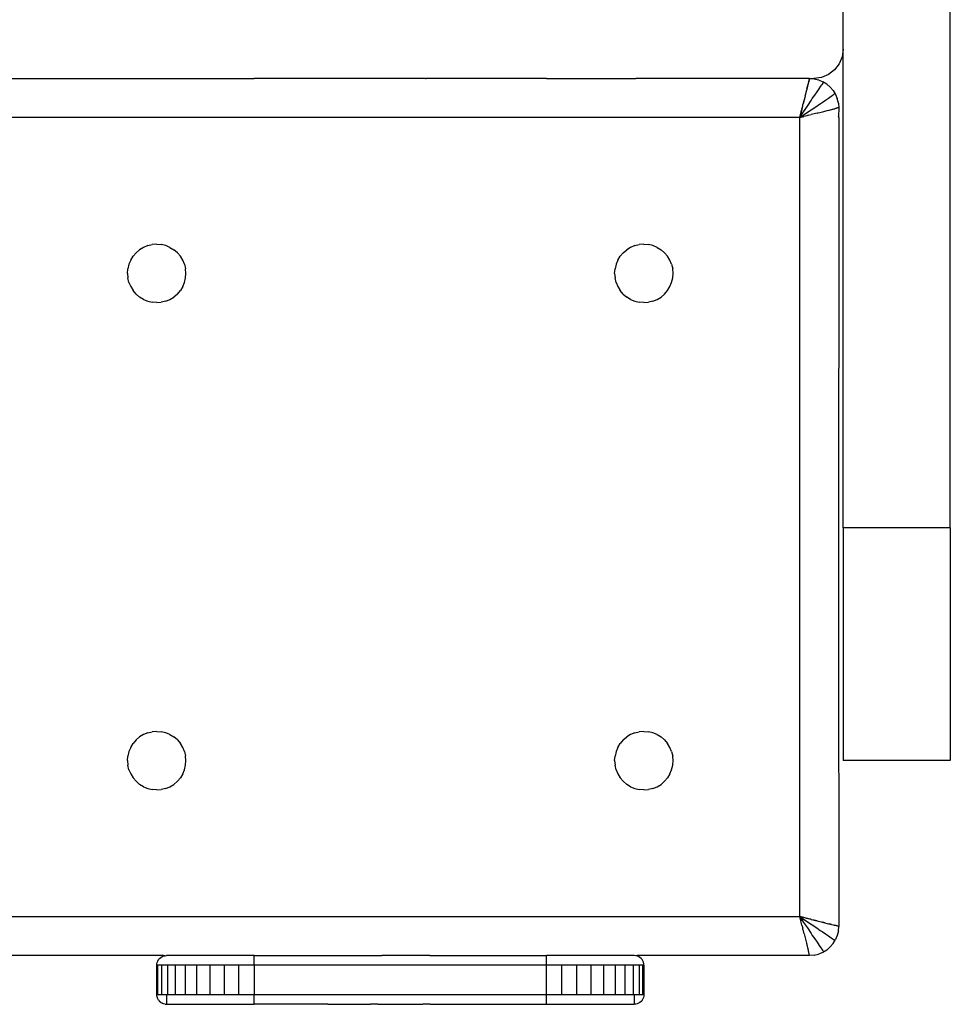
# Model space of a CAD drawing. Units: millimetres. Extents: x 33644 to 43574, y -9781 to 176.
# Drawn here: x 40720 to 40815, y -5996 to -5895 of the extents above; entities that cross this region are included whole.
import ezdxf

# ---------------------------------------------------------------- set-up
doc = ezdxf.new("R2010")
doc.units = ezdxf.units.MM
doc.layers.add('Strefa bezpieczna', color=8, linetype='Continuous')

msp = doc.modelspace()

# ---------------------------------------------------------------- linework, layer by layer
for p, q in [((40815.08, -5946.75), (40815.08, -5154.45)), ((40804.08, -5897.63), (40804.08, -5203.63)), ((40804.08, -5897.63), (40803.98, -5898.41)), ((40804.08, -5946.75), (40804.08, -5897.63)), ((40803.68, -5899.13), (40803.2, -5899.75)), ((40803.98, -5898.41), (40803.68, -5899.13)), ((40803.2, -5899.75), (40802.58, -5900.23)), ((40717.63, -5900.63), (40733.63, -5900.63)), ((40733.63, -5900.63), (40733.68, -5900.63)), ((40733.68, -5900.63), (40733.73, -5900.63)), ((40733.73, -5900.63), (40733.82, -5900.63)), ((40733.82, -5900.63), (40733.92, -5900.63)), ((40733.92, -5900.63), (40734.05, -5900.63)), ((40734.05, -5900.63), (40734.19, -5900.63)), ((40734.19, -5900.63), (40734.34, -5900.63)), ((40734.34, -5900.63), (40734.48, -5900.62)), ((40734.48, -5900.62), (40734.63, -5900.63)), ((40734.63, -5900.63), (40743.63, -5900.63)), ((40753.65, -5900.63), (40743.63, -5900.63)), ((40753.69, -5900.63), (40753.65, -5900.63)), ((40753.77, -5900.63), (40753.69, -5900.63)), ((40753.88, -5900.63), (40753.77, -5900.63)), ((40753.98, -5900.63), (40753.88, -5900.63)), ((40754.01, -5900.63), (40753.98, -5900.63)), ((40754.04, -5900.63), (40754.01, -5900.63)), ((40754.07, -5900.63), (40754.04, -5900.63)), ((40754.18, -5900.63), (40754.07, -5900.63)), ((40754.37, -5900.63), (40754.18, -5900.63)), ((40754.42, -5900.63), (40754.37, -5900.63)), ((40754.45, -5900.63), (40754.42, -5900.63)), ((40754.59, -5900.63), (40754.45, -5900.63)), ((40754.81, -5900.63), (40754.59, -5900.63)), ((40754.84, -5900.63), (40754.81, -5900.63)), ((40754.86, -5900.63), (40754.84, -5900.63)), ((40754.89, -5900.63), (40754.86, -5900.63)), ((40754.93, -5900.63), (40754.89, -5900.63)), ((40755.1, -5900.63), (40754.93, -5900.63)), ((40755.3, -5900.63), (40755.1, -5900.63)), ((40755.33, -5900.63), (40755.3, -5900.63)), ((40755.38, -5900.63), (40755.33, -5900.63)), ((40755.43, -5900.63), (40755.38, -5900.63)), ((40755.69, -5900.63), (40755.43, -5900.63)), ((40755.95, -5900.63), (40755.69, -5900.63)), ((40756, -5900.63), (40755.95, -5900.63)), ((40756.04, -5900.63), (40756, -5900.63)), ((40756.36, -5900.63), (40756.04, -5900.63)), ((40756.62, -5900.63), (40756.36, -5900.63)), ((40756.67, -5900.63), (40756.62, -5900.63)), ((40756.72, -5900.63), (40756.67, -5900.63)), ((40756.78, -5900.63), (40756.72, -5900.63)), ((40756.81, -5900.63), (40756.78, -5900.63)), ((40756.84, -5900.63), (40756.81, -5900.63)), ((40757.09, -5900.63), (40756.84, -5900.63)), ((40757.39, -5900.63), (40757.09, -5900.63)), ((40757.44, -5900.63), (40757.39, -5900.63)), ((40757.5, -5900.63), (40757.44, -5900.63)), ((40757.54, -5900.63), (40757.5, -5900.63)), ((40757.85, -5900.63), (40757.54, -5900.63)), ((40758.14, -5900.63), (40757.85, -5900.63)), ((40758.19, -5900.63), (40758.14, -5900.63)), ((40758.25, -5900.63), (40758.19, -5900.63)), ((40758.28, -5900.63), (40758.25, -5900.63)), ((40758.32, -5900.63), (40758.28, -5900.63)), ((40758.37, -5900.63), (40758.32, -5900.63)), ((40758.63, -5900.63), (40758.37, -5900.63)), ((40758.9, -5900.63), (40758.63, -5900.63)), ((40758.94, -5900.63), (40758.9, -5900.63)), ((40758.98, -5900.63), (40758.94, -5900.63)), ((40759.02, -5900.63), (40758.98, -5900.63)), ((40759.06, -5900.63), (40759.02, -5900.63)), ((40759.12, -5900.63), (40759.06, -5900.63)), ((40759.41, -5900.63), (40759.12, -5900.63)), ((40759.72, -5900.63), (40759.41, -5900.63)), ((40759.76, -5900.63), (40759.72, -5900.63)), ((40759.8, -5900.63), (40759.76, -5900.63)), ((40759.87, -5900.63), (40759.8, -5900.63)), ((40760.18, -5900.63), (40759.87, -5900.63)), ((40760.44, -5900.63), (40760.18, -5900.63)), ((40760.48, -5900.63), (40760.44, -5900.63)), ((40760.51, -5900.63), (40760.48, -5900.63)), ((40760.54, -5900.63), (40760.51, -5900.63)), ((40760.59, -5900.63), (40760.54, -5900.63)), ((40760.64, -5900.63), (40760.59, -5900.63)), ((40760.9, -5900.63), (40760.64, -5900.63)), ((40761.22, -5900.63), (40760.9, -5900.63)), ((40761.22, -5900.63), (40761.27, -5900.63)), ((40761.31, -5900.63), (40761.27, -5900.63)), ((40761.57, -5900.63), (40761.31, -5900.63)), ((40761.84, -5900.63), (40761.57, -5900.63)), ((40761.88, -5900.63), (40761.84, -5900.63)), ((40761.92, -5900.63), (40761.88, -5900.63)), ((40762.17, -5900.63), (40761.92, -5900.63)), ((40762.34, -5900.63), (40762.17, -5900.63)), ((40762.37, -5900.63), (40762.34, -5900.63)), ((40762.4, -5900.63), (40762.37, -5900.63)), ((40762.43, -5900.63), (40762.4, -5900.63)), ((40762.45, -5900.63), (40762.43, -5900.63)), ((40762.68, -5900.63), (40762.45, -5900.63)), ((40762.81, -5900.63), (40762.68, -5900.63)), ((40762.85, -5900.63), (40762.81, -5900.63)), ((40762.89, -5900.63), (40762.85, -5900.63)), ((40763.09, -5900.63), (40762.89, -5900.63)), ((40763.2, -5900.63), (40763.09, -5900.63)), ((40763.23, -5900.63), (40763.2, -5900.63)), ((40763.26, -5900.63), (40763.23, -5900.63)), ((40763.29, -5900.63), (40763.26, -5900.63)), ((40763.39, -5900.63), (40763.29, -5900.63)), ((40763.49, -5900.63), (40763.39, -5900.63)), ((40763.57, -5900.63), (40763.49, -5900.63)), ((40763.61, -5900.63), (40763.57, -5900.63)), ((40773.63, -5900.63), (40763.61, -5900.63)), ((40773.63, -5900.63), (40782.63, -5900.63)), ((40782.63, -5900.63), (40782.79, -5900.62)), ((40782.93, -5900.63), (40782.79, -5900.62)), ((40783.07, -5900.63), (40782.93, -5900.63)), ((40783.21, -5900.63), (40783.07, -5900.63)), ((40783.34, -5900.63), (40783.21, -5900.63)), ((40783.45, -5900.63), (40783.34, -5900.63)), ((40783.53, -5900.63), (40783.45, -5900.63)), ((40783.59, -5900.63), (40783.53, -5900.63)), ((40783.63, -5900.63), (40783.59, -5900.63)), ((40800.63, -5900.63), (40783.63, -5900.63)), ((40800.37, -5901.69), (40800.49, -5901.2)), ((40800.51, -5901.11), (40800.49, -5901.2)), ((40800.59, -5900.81), (40800.51, -5901.11)), ((40800.53, -5901.04), (40800.51, -5901.11)), ((40800.53, -5901.04), (40800.55, -5900.97)), ((40800.55, -5900.97), (40800.53, -5901.03)), ((40800.55, -5900.97), (40800.56, -5900.91)), ((40800.56, -5900.91), (40800.55, -5900.96)), ((40800.58, -5900.86), (40800.57, -5900.89)), ((40800.58, -5900.86), (40800.59, -5900.81)), ((40800.59, -5900.81), (40800.6, -5900.76)), ((40800.63, -5900.63), (40800.61, -5900.73)), ((40800.61, -5900.73), (40800.62, -5900.67)), ((40800.61, -5900.7), (40800.61, -5900.73)), ((40801.1, -5900.67), (40800.63, -5900.63)), ((40800.63, -5900.63), (40801.08, -5900.63)), ((40801.86, -5900.53), (40801.08, -5900.63)), ((40801.1, -5900.67), (40801.56, -5900.78)), ((40801.56, -5900.78), (40801.99, -5900.96)), ((40802.58, -5900.23), (40801.86, -5900.53)), ((40801.89, -5901.3), (40801.97, -5901.2)), ((40801.97, -5901.2), (40802.02, -5901.12)), ((40802.4, -5901.2), (40801.99, -5900.96)), ((40802.02, -5901.12), (40802.06, -5901.06)), ((40802.06, -5901.06), (40802.09, -5901.02)), ((40802.4, -5901.2), (40802.75, -5901.51)), ((40800.18, -5902.44), (40800.34, -5901.8)), ((40800.37, -5901.69), (40800.34, -5901.8)), ((40800.39, -5901.58), (40800.37, -5901.69)), ((40800.42, -5901.47), (40800.39, -5901.58)), ((40800.45, -5901.38), (40800.42, -5901.47)), ((40801.17, -5902.34), (40801.4, -5902)), ((40801.4, -5902), (40801.62, -5901.69)), ((40801.62, -5901.69), (40801.81, -5901.41)), ((40801.81, -5901.41), (40801.89, -5901.3)), ((40803.06, -5901.87), (40802.75, -5901.51)), ((40803.06, -5901.87), (40803.3, -5902.27)), ((40803.14, -5902.24), (40803.2, -5902.2)), ((40803.2, -5902.2), (40803.24, -5902.17)), ((40800.14, -5902.58), (40799.96, -5903.31)), ((40799.96, -5903.31), (40800, -5903.16)), ((40800, -5903.16), (40799.98, -5903.24)), ((40800, -5903.16), (40800.04, -5903.01)), ((40800.02, -5903.09), (40800, -5903.16)), ((40800.04, -5903.01), (40800.02, -5903.09)), ((40800.04, -5903.01), (40800.07, -5902.87)), ((40800.06, -5902.92), (40800.04, -5903.01)), ((40800.07, -5902.87), (40800.06, -5902.92)), ((40800.11, -5902.74), (40800.07, -5902.87)), ((40800.18, -5902.44), (40800.14, -5902.58)), ((40800.41, -5903.46), (40800.8, -5902.89)), ((40800.8, -5902.89), (40800.92, -5902.7)), ((40800.92, -5902.7), (40801.05, -5902.52)), ((40801.05, -5902.52), (40801.17, -5902.34)), ((40801.56, -5903.34), (40801.74, -5903.22)), ((40801.74, -5903.22), (40801.92, -5903.09)), ((40801.92, -5903.09), (40802.26, -5902.86)), ((40802.26, -5902.86), (40802.58, -5902.64)), ((40802.58, -5902.64), (40802.85, -5902.45)), ((40802.85, -5902.45), (40802.96, -5902.37)), ((40802.96, -5902.37), (40803.06, -5902.3)), ((40803.06, -5902.3), (40803.14, -5902.24)), ((40803.3, -5902.27), (40803.48, -5902.7)), ((40803.59, -5903.16), (40803.48, -5902.7)), ((40803.59, -5903.16), (40803.63, -5903.63)), ((40799.63, -5904.63), (40800.02, -5904.04)), ((40799.63, -5904.63), (40800.22, -5904.24)), ((40799.67, -5904.49), (40799.93, -5903.46)), ((40799.7, -5904.34), (40799.74, -5904.2)), ((40799.74, -5904.2), (40799.72, -5904.28)), ((40799.74, -5904.2), (40799.78, -5904.05)), ((40799.76, -5904.12), (40799.74, -5904.2)), ((40799.78, -5904.05), (40799.76, -5904.12)), ((40799.78, -5904.05), (40799.81, -5903.9)), ((40799.79, -5903.98), (40799.78, -5904.05)), ((40799.81, -5903.9), (40799.79, -5903.98)), ((40799.83, -5903.85), (40799.81, -5903.9)), ((40799.85, -5903.75), (40799.83, -5903.85)), ((40799.85, -5903.75), (40799.93, -5903.46)), ((40799.86, -5903.73), (40799.85, -5903.75)), ((40799.93, -5903.46), (40799.96, -5903.31)), ((40799.98, -5903.24), (40799.96, -5903.31)), ((40800.02, -5904.04), (40800.41, -5903.46)), ((40800.22, -5904.24), (40800.8, -5903.85)), ((40800.8, -5903.85), (40801.37, -5903.47)), ((40801.25, -5904.23), (40801.1, -5904.26)), ((40801.4, -5904.19), (40801.25, -5904.23)), ((40801.37, -5903.47), (40801.56, -5903.34)), ((40801.4, -5904.19), (40801.53, -5904.16)), ((40801.53, -5904.16), (40801.68, -5904.12)), ((40801.68, -5904.12), (40801.82, -5904.08)), ((40801.82, -5904.08), (40801.96, -5904.05)), ((40801.96, -5904.05), (40802.09, -5904.02)), ((40802.09, -5904.02), (40802.22, -5903.98)), ((40802.22, -5903.98), (40802.34, -5903.95)), ((40802.34, -5903.95), (40802.46, -5903.92)), ((40802.46, -5903.92), (40802.58, -5903.89)), ((40802.58, -5903.89), (40802.68, -5903.87)), ((40802.68, -5903.87), (40802.79, -5903.84)), ((40802.79, -5903.84), (40802.89, -5903.82)), ((40802.89, -5903.82), (40802.98, -5903.79)), ((40802.98, -5903.79), (40803.07, -5903.77)), ((40803.07, -5903.77), (40803.15, -5903.75)), ((40803.15, -5903.75), (40803.22, -5903.73)), ((40803.29, -5903.72), (40803.22, -5903.73)), ((40803.35, -5903.7), (40803.29, -5903.72)), ((40803.41, -5903.69), (40803.35, -5903.7)), ((40803.46, -5903.67), (40803.41, -5903.69)), ((40803.63, -5903.63), (40803.46, -5903.67)), ((40803.53, -5903.66), (40803.5, -5903.66)), ((40803.56, -5903.65), (40803.53, -5903.66)), ((40803.63, -5903.63), (40803.62, -5904.55)), ((40799.63, -5904.63), (40717.63, -5904.63)), ((40799.67, -5904.49), (40799.63, -5904.63)), ((40799.63, -5904.63), (40800.06, -5904.52)), ((40799.77, -5904.6), (40799.63, -5904.63)), ((40799.63, -5986.63), (40799.63, -5904.63)), ((40799.67, -5904.49), (40799.7, -5904.34)), ((40799.68, -5904.45), (40799.67, -5904.49)), ((40799.7, -5904.34), (40799.68, -5904.45)), ((40799.72, -5904.28), (40799.7, -5904.34)), ((40799.92, -5904.56), (40799.77, -5904.6)), ((40800.06, -5904.52), (40799.92, -5904.56)), ((40800.21, -5904.49), (40800.06, -5904.52)), ((40800.36, -5904.45), (40800.21, -5904.49)), ((40800.51, -5904.41), (40800.36, -5904.45)), ((40800.51, -5904.41), (40800.81, -5904.34)), ((40800.96, -5904.3), (40800.81, -5904.34)), ((40801.1, -5904.26), (40800.96, -5904.3)), ((40803.63, -5904.63), (40803.62, -5904.55)), ((40803.63, -5904.63), (40803.62, -5956.11)), ((40731.51, -5918.51), (40731.87, -5918.2)), ((40732.27, -5917.96), (40731.87, -5918.2)), ((40732.7, -5917.78), (40732.27, -5917.96)), ((40732.7, -5917.78), (40733.16, -5917.67)), ((40733.63, -5917.63), (40733.16, -5917.67)), ((40733.63, -5917.63), (40734.1, -5917.67)), ((40734.56, -5917.78), (40734.1, -5917.67)), ((40734.99, -5917.96), (40734.56, -5917.78)), ((40734.99, -5917.96), (40735.4, -5918.2)), ((40735.75, -5918.51), (40735.4, -5918.2)), ((40781.51, -5918.51), (40781.87, -5918.2)), ((40782.27, -5917.96), (40781.87, -5918.2)), ((40782.7, -5917.78), (40782.27, -5917.96)), ((40782.7, -5917.78), (40783.16, -5917.67)), ((40783.63, -5917.63), (40783.16, -5917.67)), ((40783.63, -5917.63), (40784.1, -5917.67)), ((40784.56, -5917.78), (40784.1, -5917.67)), ((40784.99, -5917.96), (40784.56, -5917.78)), ((40784.99, -5917.96), (40785.4, -5918.2)), ((40785.75, -5918.51), (40785.4, -5918.2)), ((40730.96, -5919.27), (40730.78, -5919.7)), ((40730.96, -5919.27), (40731.2, -5918.87)), ((40731.51, -5918.51), (40731.2, -5918.87)), ((40735.75, -5918.51), (40736.06, -5918.87)), ((40736.3, -5919.27), (40736.06, -5918.87)), ((40736.48, -5919.7), (40736.3, -5919.27)), ((40780.96, -5919.27), (40780.78, -5919.7)), ((40780.96, -5919.27), (40781.2, -5918.87)), ((40781.51, -5918.51), (40781.2, -5918.87)), ((40785.75, -5918.51), (40786.06, -5918.87)), ((40786.3, -5919.27), (40786.06, -5918.87)), ((40786.48, -5919.7), (40786.3, -5919.27)), ((40730.63, -5920.63), (40730.67, -5920.16)), ((40730.78, -5919.7), (40730.67, -5920.16)), ((40736.48, -5919.7), (40736.59, -5920.16)), ((40736.63, -5920.63), (40736.59, -5920.16)), ((40780.63, -5920.63), (40780.67, -5920.16)), ((40780.78, -5919.7), (40780.67, -5920.16)), ((40786.48, -5919.7), (40786.59, -5920.16)), ((40786.63, -5920.63), (40786.59, -5920.16)), ((40730.63, -5920.63), (40730.67, -5921.1)), ((40730.78, -5921.56), (40730.67, -5921.1)), ((40736.48, -5921.56), (40736.59, -5921.1)), ((40736.59, -5921.1), (40736.63, -5920.63)), ((40780.63, -5920.63), (40780.67, -5921.1)), ((40780.78, -5921.56), (40780.67, -5921.1)), ((40786.48, -5921.56), (40786.59, -5921.1)), ((40786.59, -5921.1), (40786.63, -5920.63)), ((40730.78, -5921.56), (40730.96, -5921.99)), ((40730.96, -5921.99), (40731.2, -5922.39)), ((40731.51, -5922.75), (40731.2, -5922.39)), ((40735.75, -5922.75), (40736.06, -5922.39)), ((40736.3, -5921.99), (40736.06, -5922.39)), ((40736.3, -5921.99), (40736.48, -5921.56)), ((40780.78, -5921.56), (40780.96, -5921.99)), ((40780.96, -5921.99), (40781.2, -5922.39)), ((40781.51, -5922.75), (40781.2, -5922.39)), ((40785.75, -5922.75), (40786.06, -5922.39)), ((40786.06, -5922.39), (40786.3, -5921.99)), ((40786.3, -5921.99), (40786.48, -5921.56)), ((40731.51, -5922.75), (40731.87, -5923.06)), ((40732.27, -5923.3), (40731.87, -5923.06)), ((40732.27, -5923.3), (40732.7, -5923.48)), ((40734.56, -5923.48), (40734.99, -5923.3)), ((40734.99, -5923.3), (40735.4, -5923.06)), ((40735.75, -5922.75), (40735.4, -5923.06)), ((40781.51, -5922.75), (40781.87, -5923.06)), ((40782.27, -5923.3), (40781.87, -5923.06)), ((40782.27, -5923.3), (40782.7, -5923.48)), ((40784.56, -5923.48), (40784.99, -5923.3)), ((40784.99, -5923.3), (40785.4, -5923.06)), ((40785.75, -5922.75), (40785.4, -5923.06)), ((40732.7, -5923.48), (40733.16, -5923.59)), ((40733.63, -5923.63), (40733.16, -5923.59)), ((40733.63, -5923.63), (40734.1, -5923.59)), ((40734.56, -5923.48), (40734.1, -5923.59)), ((40782.7, -5923.48), (40783.16, -5923.59)), ((40783.63, -5923.63), (40783.16, -5923.59)), ((40783.63, -5923.63), (40784.1, -5923.59)), ((40784.56, -5923.48), (40784.1, -5923.59)), ((40815.08, -5946.75), (40804.08, -5946.75)), ((40804.08, -5946.75), (40804.08, -5970.63)), ((40815.08, -5946.75), (40815.08, -5970.63)), ((40803.62, -5956.11), (40803.63, -5987.63)), ((40732.7, -5967.78), (40732.27, -5967.96)), ((40732.7, -5967.78), (40733.16, -5967.67)), ((40733.63, -5967.63), (40733.16, -5967.67)), ((40733.63, -5967.63), (40734.1, -5967.67)), ((40734.56, -5967.78), (40734.1, -5967.67)), ((40734.99, -5967.96), (40734.56, -5967.78)), ((40782.7, -5967.78), (40782.27, -5967.96)), ((40782.7, -5967.78), (40783.16, -5967.67)), ((40783.63, -5967.63), (40783.16, -5967.67)), ((40783.63, -5967.63), (40784.1, -5967.67)), ((40784.56, -5967.78), (40784.1, -5967.67)), ((40784.99, -5967.96), (40784.56, -5967.78)), ((40730.96, -5969.27), (40731.2, -5968.87)), ((40731.51, -5968.51), (40731.2, -5968.87)), ((40731.51, -5968.51), (40731.87, -5968.2)), ((40732.27, -5967.96), (40731.87, -5968.2)), ((40734.99, -5967.96), (40735.4, -5968.2)), ((40735.75, -5968.51), (40735.4, -5968.2)), ((40735.75, -5968.51), (40736.06, -5968.87)), ((40736.3, -5969.27), (40736.06, -5968.87)), ((40780.96, -5969.27), (40781.2, -5968.87)), ((40781.51, -5968.51), (40781.2, -5968.87)), ((40781.51, -5968.51), (40781.87, -5968.2)), ((40782.27, -5967.96), (40781.87, -5968.2)), ((40784.99, -5967.96), (40785.4, -5968.2)), ((40785.75, -5968.51), (40785.4, -5968.2)), ((40785.75, -5968.51), (40786.06, -5968.87)), ((40786.3, -5969.27), (40786.06, -5968.87)), ((40730.78, -5969.7), (40730.67, -5970.16)), ((40730.96, -5969.27), (40730.78, -5969.7)), ((40736.48, -5969.7), (40736.3, -5969.27)), ((40736.48, -5969.7), (40736.59, -5970.16)), ((40780.78, -5969.7), (40780.67, -5970.16)), ((40780.96, -5969.27), (40780.78, -5969.7)), ((40786.48, -5969.7), (40786.3, -5969.27)), ((40786.48, -5969.7), (40786.59, -5970.16)), ((40730.63, -5970.63), (40730.67, -5970.16)), ((40730.63, -5970.63), (40730.67, -5971.1)), ((40736.63, -5970.63), (40736.59, -5970.16)), ((40736.59, -5971.1), (40736.63, -5970.63)), ((40780.63, -5970.63), (40780.67, -5970.16)), ((40780.63, -5970.63), (40780.67, -5971.1)), ((40786.63, -5970.63), (40786.59, -5970.16)), ((40786.59, -5971.1), (40786.63, -5970.63)), ((40815.08, -5970.63), (40804.08, -5970.63)), ((40730.78, -5971.56), (40730.67, -5971.1)), ((40730.78, -5971.56), (40730.96, -5971.99)), ((40736.3, -5971.99), (40736.48, -5971.56)), ((40736.48, -5971.56), (40736.59, -5971.1)), ((40780.78, -5971.56), (40780.67, -5971.1)), ((40780.78, -5971.56), (40780.96, -5971.99)), ((40786.3, -5971.99), (40786.48, -5971.56)), ((40786.48, -5971.56), (40786.59, -5971.1)), ((40730.96, -5971.99), (40731.2, -5972.39)), ((40731.51, -5972.75), (40731.2, -5972.39)), ((40731.51, -5972.75), (40731.87, -5973.06)), ((40735.75, -5972.75), (40735.4, -5973.06)), ((40735.75, -5972.75), (40736.06, -5972.39)), ((40736.3, -5971.99), (40736.06, -5972.39)), ((40780.96, -5971.99), (40781.2, -5972.39)), ((40781.51, -5972.75), (40781.2, -5972.39)), ((40781.51, -5972.75), (40781.87, -5973.06)), ((40785.75, -5972.75), (40785.4, -5973.06)), ((40785.75, -5972.75), (40786.06, -5972.39)), ((40786.3, -5971.99), (40786.06, -5972.39)), ((40732.27, -5973.3), (40731.87, -5973.06)), ((40732.27, -5973.3), (40732.7, -5973.48)), ((40732.7, -5973.48), (40733.16, -5973.59)), ((40733.63, -5973.63), (40733.16, -5973.59)), ((40733.63, -5973.63), (40734.1, -5973.59)), ((40734.56, -5973.48), (40734.1, -5973.59)), ((40734.56, -5973.48), (40734.99, -5973.3)), ((40734.99, -5973.3), (40735.4, -5973.06)), ((40782.27, -5973.3), (40781.87, -5973.06)), ((40782.27, -5973.3), (40782.7, -5973.48)), ((40782.7, -5973.48), (40783.16, -5973.59)), ((40783.63, -5973.63), (40783.16, -5973.59)), ((40783.63, -5973.63), (40784.1, -5973.59)), ((40784.56, -5973.48), (40784.1, -5973.59)), ((40784.56, -5973.48), (40784.99, -5973.3)), ((40784.99, -5973.3), (40785.4, -5973.06)), ((40717.63, -5986.63), (40799.63, -5986.63)), ((40799.67, -5986.77), (40799.63, -5986.63)), ((40799.77, -5986.67), (40799.63, -5986.63)), ((40799.63, -5986.63), (40800.22, -5987.02)), ((40799.81, -5986.68), (40799.63, -5986.63)), ((40799.63, -5986.63), (40800.02, -5987.22)), ((40799.63, -5986.63), (40799.74, -5987.06)), ((40799.7, -5986.92), (40799.67, -5986.77)), ((40799.74, -5987.06), (40799.7, -5986.92)), ((40799.78, -5987.21), (40799.74, -5987.06)), ((40800.81, -5986.92), (40799.77, -5986.67)), ((40799.81, -5986.68), (40799.77, -5986.67)), ((40799.92, -5986.7), (40799.81, -5986.68)), ((40799.92, -5986.7), (40800.06, -5986.74)), ((40799.98, -5986.72), (40799.92, -5986.7)), ((40800.06, -5986.74), (40799.98, -5986.72)), ((40800.14, -5986.76), (40800.06, -5986.74)), ((40800.21, -5986.78), (40800.06, -5986.74)), ((40800.21, -5986.78), (40800.14, -5986.76)), ((40800.28, -5986.79), (40800.21, -5986.78)), ((40800.22, -5987.02), (40800.8, -5987.41)), ((40800.36, -5986.81), (40800.28, -5986.79)), ((40800.42, -5986.83), (40800.36, -5986.81)), ((40800.53, -5986.86), (40800.42, -5986.83)), ((40800.51, -5986.85), (40800.42, -5986.83)), ((40800.53, -5986.86), (40800.51, -5986.85)), ((40800.75, -5986.91), (40800.53, -5986.86)), ((40800.81, -5986.92), (40800.75, -5986.91)), ((40800.81, -5986.92), (40800.96, -5986.96)), ((40800.96, -5986.96), (40801.68, -5987.14)), ((40800.96, -5986.96), (40801.1, -5987)), ((40801.02, -5986.98), (40800.96, -5986.96)), ((40801.1, -5987), (40801.02, -5986.98)), ((40801.18, -5987.02), (40801.1, -5987)), ((40801.25, -5987.04), (40801.18, -5987.02)), ((40801.35, -5987.06), (40801.25, -5987.04)), ((40801.4, -5987.07), (40801.35, -5987.06)), ((40799.81, -5987.36), (40799.78, -5987.21)), ((40799.85, -5987.51), (40799.81, -5987.36)), ((40799.85, -5987.51), (40799.93, -5987.81)), ((40799.96, -5987.95), (40799.93, -5987.81)), ((40800, -5988.1), (40799.96, -5987.95)), ((40800.02, -5987.22), (40800.41, -5987.8)), ((40800.41, -5987.8), (40800.8, -5988.37)), ((40800.8, -5987.41), (40801.37, -5987.8)), ((40801.37, -5987.8), (40801.56, -5987.92)), ((40801.56, -5987.92), (40801.74, -5988.05)), ((40801.68, -5987.14), (40801.82, -5987.18)), ((40801.74, -5988.05), (40801.92, -5988.17)), ((40801.82, -5987.18), (40802.46, -5987.34)), ((40801.82, -5987.18), (40801.96, -5987.21)), ((40802.09, -5987.24), (40801.96, -5987.21)), ((40802.22, -5987.28), (40802.09, -5987.24)), ((40802.46, -5987.34), (40802.57, -5987.37)), ((40802.57, -5987.37), (40803.07, -5987.49)), ((40802.57, -5987.37), (40802.68, -5987.39)), ((40802.79, -5987.42), (40802.68, -5987.39)), ((40802.89, -5987.44), (40802.79, -5987.42)), ((40803.07, -5987.49), (40803.15, -5987.51)), ((40803.63, -5987.63), (40803.15, -5987.51)), ((40803.22, -5987.53), (40803.15, -5987.51)), ((40803.29, -5987.55), (40803.24, -5987.53)), ((40803.35, -5987.56), (40803.31, -5987.55)), ((40803.63, -5987.63), (40803.37, -5987.56)), ((40803.46, -5987.59), (40803.5, -5987.6)), ((40803.59, -5988.1), (40803.63, -5987.63)), ((40800.04, -5988.25), (40800, -5988.1)), ((40800.07, -5988.4), (40800.04, -5988.25)), ((40800.07, -5988.4), (40800.11, -5988.52)), ((40800.11, -5988.52), (40800.14, -5988.68)), ((40800.14, -5988.68), (40800.18, -5988.82)), ((40800.18, -5988.82), (40800.21, -5988.96)), ((40800.21, -5988.96), (40800.25, -5989.09)), ((40800.25, -5989.09), (40800.28, -5989.22)), ((40800.8, -5988.37), (40800.92, -5988.56)), ((40800.92, -5988.56), (40801.05, -5988.74)), ((40801.05, -5988.74), (40801.17, -5988.92)), ((40801.17, -5988.92), (40801.4, -5989.26)), ((40801.92, -5988.17), (40802.26, -5988.4)), ((40802.26, -5988.4), (40802.58, -5988.62)), ((40802.58, -5988.62), (40802.85, -5988.81)), ((40802.85, -5988.81), (40802.96, -5988.89)), ((40802.96, -5988.89), (40803.06, -5988.96)), ((40803.06, -5988.96), (40803.14, -5989.02)), ((40803.06, -5989.39), (40803.3, -5988.99)), ((40803.14, -5989.02), (40803.2, -5989.06)), ((40803.2, -5989.06), (40803.24, -5989.09)), ((40803.48, -5988.56), (40803.3, -5988.99)), ((40803.59, -5988.1), (40803.48, -5988.56)), ((40800.28, -5989.22), (40800.31, -5989.34)), ((40800.31, -5989.34), (40800.34, -5989.46)), ((40800.34, -5989.46), (40800.37, -5989.57)), ((40800.37, -5989.57), (40800.39, -5989.68)), ((40800.39, -5989.68), (40800.42, -5989.79)), ((40800.42, -5989.79), (40800.45, -5989.89)), ((40800.45, -5989.89), (40800.47, -5989.98)), ((40800.47, -5989.98), (40800.49, -5990.07)), ((40800.49, -5990.07), (40800.51, -5990.15)), ((40801.4, -5989.26), (40801.62, -5989.58)), ((40801.62, -5989.58), (40801.81, -5989.85)), ((40801.81, -5989.85), (40801.89, -5989.96)), ((40801.89, -5989.96), (40801.97, -5990.06)), ((40801.97, -5990.06), (40802.02, -5990.14)), ((40802.4, -5990.06), (40801.99, -5990.3)), ((40802.4, -5990.06), (40802.75, -5989.75)), ((40803.06, -5989.39), (40802.75, -5989.75)), ((40733.63, -5990.63), (40717.63, -5990.63)), ((40733.68, -5990.63), (40733.63, -5990.63)), ((40733.73, -5990.63), (40733.68, -5990.63)), ((40733.82, -5990.63), (40733.73, -5990.63)), ((40733.73, -5991.19), (40733.82, -5991.05)), ((40733.92, -5990.63), (40733.82, -5990.63)), ((40733.82, -5991.05), (40733.92, -5990.92)), ((40734.05, -5990.63), (40733.92, -5990.63)), ((40733.92, -5990.92), (40734.05, -5990.82)), ((40734.19, -5990.63), (40734.05, -5990.63)), ((40734.05, -5990.82), (40734.19, -5990.73)), ((40734.34, -5990.63), (40734.19, -5990.63)), ((40734.19, -5990.73), (40734.34, -5990.67)), ((40734.49, -5990.64), (40734.34, -5990.63)), ((40734.34, -5990.67), (40734.49, -5990.64)), ((40734.49, -5990.64), (40734.63, -5990.63)), ((40743.63, -5990.63), (40734.63, -5990.63)), ((40743.63, -5990.68), (40743.63, -5990.63)), ((40743.63, -5990.63), (40753.38, -5990.63)), ((40743.63, -5990.74), (40743.63, -5990.68)), ((40743.63, -5990.82), (40743.63, -5990.74)), ((40743.63, -5990.92), (40743.63, -5990.82)), ((40743.63, -5991.04), (40743.63, -5990.92)), ((40743.63, -5991.18), (40743.63, -5991.04)), ((40753.38, -5990.63), (40753.66, -5990.63)), ((40753.66, -5990.63), (40753.68, -5990.63)), ((40753.68, -5990.63), (40753.72, -5990.63)), ((40753.72, -5990.63), (40753.77, -5990.63)), ((40753.77, -5990.63), (40753.83, -5990.63)), ((40753.83, -5990.63), (40753.86, -5990.63)), ((40753.86, -5990.63), (40753.9, -5990.63)), ((40753.9, -5990.63), (40753.93, -5990.63)), ((40753.93, -5990.63), (40753.97, -5990.63)), ((40753.97, -5990.63), (40754.01, -5990.63)), ((40754.01, -5990.63), (40754.06, -5990.63)), ((40754.06, -5990.63), (40754.1, -5990.63)), ((40754.1, -5990.63), (40754.15, -5990.63)), ((40754.15, -5990.63), (40754.2, -5990.63)), ((40754.2, -5990.63), (40754.26, -5990.63)), ((40754.26, -5990.63), (40754.31, -5990.63)), ((40754.31, -5990.63), (40754.37, -5990.63)), ((40754.37, -5990.63), (40754.43, -5990.63)), ((40754.43, -5990.63), (40754.5, -5990.63)), ((40754.5, -5990.63), (40754.56, -5990.63)), ((40754.56, -5990.63), (40754.63, -5990.63)), ((40754.63, -5990.63), (40754.7, -5990.63)), ((40754.7, -5990.63), (40754.78, -5990.63)), ((40754.78, -5990.63), (40754.85, -5990.63)), ((40754.85, -5990.63), (40754.93, -5990.63)), ((40754.93, -5990.63), (40755.01, -5990.63)), ((40755.01, -5990.63), (40755.1, -5990.63)), ((40755.1, -5990.63), (40755.18, -5990.63)), ((40755.18, -5990.63), (40755.27, -5990.63)), ((40755.27, -5990.63), (40755.36, -5990.63)), ((40755.36, -5990.63), (40755.45, -5990.63)), ((40755.45, -5990.63), (40755.54, -5990.63)), ((40755.54, -5990.63), (40755.61, -5990.63)), ((40755.61, -5990.63), (40755.73, -5990.63)), ((40755.73, -5990.63), (40755.82, -5990.63)), ((40755.82, -5990.63), (40755.87, -5990.63)), ((40755.87, -5990.63), (40755.92, -5990.63)), ((40755.92, -5990.63), (40756.01, -5990.63)), ((40756.01, -5990.63), (40756.11, -5990.63)), ((40756.11, -5990.63), (40756.15, -5990.63)), ((40756.15, -5990.63), (40756.21, -5990.63)), ((40756.21, -5990.63), (40756.31, -5990.63)), ((40756.31, -5990.63), (40756.43, -5990.63)), ((40756.43, -5990.63), (40756.51, -5990.63)), ((40756.51, -5990.63), (40756.61, -5990.63)), ((40756.61, -5990.63), (40756.72, -5990.63)), ((40756.82, -5990.63), (40756.72, -5990.63)), ((40756.92, -5990.63), (40756.82, -5990.63)), ((40757.02, -5990.63), (40756.92, -5990.63)), ((40757.13, -5990.63), (40757.02, -5990.63)), ((40757.24, -5990.63), (40757.13, -5990.63)), ((40757.33, -5990.63), (40757.24, -5990.63)), ((40757.46, -5990.63), (40757.33, -5990.63)), ((40757.57, -5990.63), (40757.46, -5990.63)), ((40757.64, -5990.63), (40757.57, -5990.63)), ((40757.68, -5990.63), (40757.64, -5990.63)), ((40757.8, -5990.63), (40757.68, -5990.63)), ((40757.91, -5990.63), (40757.8, -5990.63)), ((40757.96, -5990.63), (40757.91, -5990.63)), ((40758.03, -5990.63), (40757.96, -5990.63)), ((40758.15, -5990.63), (40758.03, -5990.63)), ((40758.28, -5990.63), (40758.15, -5990.63)), ((40758.4, -5990.63), (40758.28, -5990.63)), ((40758.52, -5990.63), (40758.4, -5990.63)), ((40758.64, -5990.63), (40758.52, -5990.63)), ((40758.76, -5990.63), (40758.64, -5990.63)), ((40758.88, -5990.63), (40758.76, -5990.63)), ((40759, -5990.63), (40758.88, -5990.63)), ((40759.11, -5990.63), (40759, -5990.63)), ((40759.23, -5990.63), (40759.11, -5990.63)), ((40759.3, -5990.63), (40759.23, -5990.63)), ((40759.35, -5990.63), (40759.3, -5990.63)), ((40759.47, -5990.63), (40759.35, -5990.63)), ((40759.58, -5990.63), (40759.47, -5990.63)), ((40759.62, -5990.63), (40759.58, -5990.63)), ((40759.69, -5990.63), (40759.62, -5990.63)), ((40759.8, -5990.63), (40759.69, -5990.63)), ((40759.92, -5990.63), (40759.8, -5990.63)), ((40760.02, -5990.63), (40759.92, -5990.63)), ((40760.13, -5990.63), (40760.02, -5990.63)), ((40760.24, -5990.63), (40760.13, -5990.63)), ((40760.34, -5990.63), (40760.24, -5990.63)), ((40760.45, -5990.63), (40760.34, -5990.63)), ((40760.54, -5990.63), (40760.45, -5990.63)), ((40760.75, -5990.63), (40760.54, -5990.63)), ((40760.83, -5990.63), (40760.75, -5990.63)), ((40760.95, -5990.63), (40760.83, -5990.63)), ((40761.12, -5990.63), (40760.95, -5990.63)), ((40761.15, -5990.63), (40761.12, -5990.63)), ((40761.35, -5990.63), (40761.15, -5990.63)), ((40761.39, -5990.63), (40761.35, -5990.63)), ((40761.54, -5990.63), (40761.39, -5990.63)), ((40761.65, -5990.63), (40761.54, -5990.63)), ((40761.65, -5990.63), (40761.72, -5990.63)), ((40761.72, -5990.63), (40761.9, -5990.63)), ((40761.9, -5990.63), (40761.99, -5990.63)), ((40761.99, -5990.63), (40762.08, -5990.63)), ((40762.08, -5990.63), (40762.17, -5990.63)), ((40762.17, -5990.63), (40762.25, -5990.63)), ((40762.25, -5990.63), (40762.33, -5990.63)), ((40762.33, -5990.63), (40762.41, -5990.63)), ((40762.41, -5990.63), (40762.49, -5990.63)), ((40762.49, -5990.63), (40762.56, -5990.63)), ((40762.56, -5990.63), (40762.63, -5990.63)), ((40762.63, -5990.63), (40762.7, -5990.63)), ((40762.7, -5990.63), (40762.77, -5990.63)), ((40762.77, -5990.63), (40762.83, -5990.63)), ((40762.83, -5990.63), (40762.89, -5990.63)), ((40762.89, -5990.63), (40762.95, -5990.63)), ((40762.95, -5990.63), (40763.01, -5990.63)), ((40763.01, -5990.63), (40763.06, -5990.63)), ((40763.06, -5990.63), (40763.11, -5990.63)), ((40763.11, -5990.63), (40763.16, -5990.63)), ((40763.16, -5990.63), (40763.21, -5990.63)), ((40763.21, -5990.63), (40763.25, -5990.63)), ((40763.25, -5990.63), (40763.29, -5990.63)), ((40763.29, -5990.63), (40763.33, -5990.63)), ((40763.33, -5990.63), (40763.37, -5990.63)), ((40763.37, -5990.63), (40763.4, -5990.63)), ((40763.4, -5990.63), (40763.43, -5990.63)), ((40763.43, -5990.63), (40763.49, -5990.63)), ((40763.49, -5990.63), (40763.54, -5990.63)), ((40763.54, -5990.63), (40763.58, -5990.63)), ((40763.58, -5990.63), (40763.61, -5990.63)), ((40763.61, -5990.63), (40763.88, -5990.63)), ((40763.88, -5990.63), (40773.63, -5990.63)), ((40773.63, -5990.68), (40773.63, -5990.63)), ((40782.63, -5990.63), (40773.63, -5990.63)), ((40773.63, -5990.74), (40773.63, -5990.68)), ((40773.63, -5990.82), (40773.63, -5990.74)), ((40773.63, -5990.92), (40773.63, -5990.82)), ((40773.63, -5991.04), (40773.63, -5990.92)), ((40773.63, -5991.18), (40773.63, -5991.04)), ((40782.79, -5990.64), (40782.63, -5990.63)), ((40782.93, -5990.63), (40782.79, -5990.64)), ((40782.94, -5990.68), (40782.79, -5990.64)), ((40783.07, -5990.63), (40782.93, -5990.63)), ((40783.09, -5990.74), (40782.94, -5990.68)), ((40783.21, -5990.63), (40783.07, -5990.63)), ((40783.22, -5990.82), (40783.09, -5990.74)), ((40783.34, -5990.63), (40783.21, -5990.63)), ((40783.34, -5990.92), (40783.22, -5990.82)), ((40783.45, -5990.63), (40783.34, -5990.63)), ((40783.44, -5991.04), (40783.34, -5990.92)), ((40783.52, -5991.18), (40783.44, -5991.04)), ((40783.53, -5990.63), (40783.45, -5990.63)), ((40783.59, -5990.63), (40783.53, -5990.63)), ((40783.63, -5990.63), (40783.59, -5990.63)), ((40799.63, -5990.63), (40783.63, -5990.63)), ((40800.63, -5990.63), (40799.63, -5990.63)), ((40800.51, -5990.15), (40800.53, -5990.22)), ((40800.55, -5990.29), (40800.53, -5990.22)), ((40800.56, -5990.35), (40800.55, -5990.29)), ((40800.58, -5990.41), (40800.56, -5990.35)), ((40800.59, -5990.45), (40800.58, -5990.41)), ((40800.6, -5990.5), (40800.59, -5990.45)), ((40800.63, -5990.63), (40800.6, -5990.5)), ((40800.61, -5990.56), (40800.61, -5990.53)), ((40801.1, -5990.59), (40800.63, -5990.63)), ((40801.1, -5990.59), (40801.56, -5990.48)), ((40801.99, -5990.3), (40801.56, -5990.48)), ((40802.02, -5990.14), (40802.06, -5990.2)), ((40802.06, -5990.2), (40802.09, -5990.24)), ((40733.63, -5991.63), (40733.64, -5991.49)), ((40733.63, -5994.63), (40733.63, -5991.63)), ((40733.68, -5991.63), (40733.63, -5991.63)), ((40733.64, -5991.49), (40733.68, -5991.34)), ((40733.68, -5991.34), (40733.73, -5991.19)), ((40733.75, -5991.63), (40733.68, -5991.63)), ((40733.75, -5994.63), (40733.75, -5991.63)), ((40733.82, -5991.63), (40733.75, -5991.63)), ((40733.92, -5991.63), (40733.82, -5991.63)), ((40734.04, -5991.63), (40733.92, -5991.63)), ((40734.12, -5991.63), (40734.04, -5991.63)), ((40734.12, -5991.63), (40734.12, -5994.63)), ((40734.18, -5991.63), (40734.12, -5991.63)), ((40734.32, -5991.63), (40734.18, -5991.63)), ((40734.48, -5991.63), (40734.32, -5991.63)), ((40734.63, -5991.63), (40734.48, -5991.63)), ((40734.72, -5991.63), (40734.63, -5991.63)), ((40735.54, -5991.63), (40734.72, -5991.63)), ((40734.72, -5991.63), (40734.72, -5994.63)), ((40735.54, -5994.63), (40735.54, -5991.63)), ((40736.56, -5991.63), (40735.54, -5991.63)), ((40737.75, -5991.63), (40736.56, -5991.63)), ((40736.56, -5991.63), (40736.56, -5994.63)), ((40737.75, -5994.63), (40737.75, -5991.63)), ((40739.09, -5991.63), (40737.75, -5991.63)), ((40740.54, -5991.63), (40739.09, -5991.63)), ((40739.09, -5991.63), (40739.09, -5994.63)), ((40742.07, -5991.63), (40740.54, -5991.63)), ((40740.54, -5991.63), (40740.54, -5994.63)), ((40742.07, -5994.63), (40742.07, -5991.63)), ((40743.63, -5991.63), (40742.07, -5991.63)), ((40743.63, -5991.32), (40743.63, -5991.18)), ((40743.63, -5991.47), (40743.63, -5991.32)), ((40743.63, -5991.63), (40743.63, -5991.47)), ((40743.63, -5991.63), (40743.63, -5994.63)), ((40753.38, -5991.63), (40743.63, -5991.63)), ((40754.01, -5991.63), (40753.38, -5991.63)), ((40756.71, -5991.63), (40754.01, -5991.63)), ((40760.55, -5991.63), (40756.71, -5991.63)), ((40763.25, -5991.63), (40760.55, -5991.63)), ((40763.88, -5991.63), (40763.25, -5991.63)), ((40773.63, -5991.63), (40763.88, -5991.63)), ((40773.63, -5991.32), (40773.63, -5991.18)), ((40773.63, -5991.47), (40773.63, -5991.32)), ((40773.63, -5991.63), (40773.63, -5991.47)), ((40773.63, -5994.63), (40773.63, -5991.63)), ((40775.2, -5991.63), (40773.63, -5991.63)), ((40775.2, -5994.63), (40775.2, -5991.63)), ((40776.72, -5991.63), (40775.2, -5991.63)), ((40778.17, -5991.63), (40776.72, -5991.63)), ((40776.72, -5991.63), (40776.72, -5994.63)), ((40779.51, -5991.63), (40778.17, -5991.63)), ((40778.17, -5991.63), (40778.17, -5994.63)), ((40779.51, -5994.63), (40779.51, -5991.63)), ((40780.7, -5991.63), (40779.51, -5991.63)), ((40781.72, -5991.63), (40780.7, -5991.63)), ((40780.7, -5991.63), (40780.7, -5994.63)), ((40781.72, -5994.63), (40781.72, -5991.63)), ((40782.54, -5991.63), (40781.72, -5991.63)), ((40782.54, -5991.63), (40782.54, -5994.63)), ((40782.63, -5991.63), (40782.54, -5991.63)), ((40782.79, -5991.63), (40782.63, -5991.63)), ((40782.94, -5991.63), (40782.79, -5991.63)), ((40783.09, -5991.63), (40782.94, -5991.63)), ((40783.14, -5991.63), (40783.09, -5991.63)), ((40783.14, -5991.63), (40783.14, -5994.63)), ((40783.22, -5991.63), (40783.14, -5991.63)), ((40783.34, -5991.63), (40783.22, -5991.63)), ((40783.44, -5991.63), (40783.34, -5991.63)), ((40783.51, -5991.63), (40783.44, -5991.63)), ((40783.51, -5994.63), (40783.51, -5991.63)), ((40783.58, -5991.63), (40783.51, -5991.63)), ((40783.58, -5991.32), (40783.52, -5991.18)), ((40783.62, -5991.47), (40783.58, -5991.32)), ((40783.63, -5991.63), (40783.58, -5991.63)), ((40783.63, -5991.63), (40783.62, -5991.47)), ((40783.63, -5991.63), (40783.63, -5994.63)), ((40733.63, -5994.63), (40733.75, -5994.63)), ((40733.64, -5994.79), (40733.63, -5994.63)), ((40733.64, -5994.79), (40733.68, -5994.94)), ((40733.74, -5995.08), (40733.68, -5994.94)), ((40733.82, -5995.22), (40733.74, -5995.08)), ((40733.75, -5994.63), (40734.12, -5994.63)), ((40734.12, -5994.63), (40734.63, -5994.63)), ((40734.63, -5994.63), (40734.63, -5994.79)), ((40734.63, -5994.63), (40734.72, -5994.63)), ((40734.63, -5994.79), (40734.63, -5994.94)), ((40734.63, -5994.94), (40734.63, -5995.08)), ((40734.63, -5995.08), (40734.63, -5995.22)), ((40734.72, -5994.63), (40735.54, -5994.63)), ((40735.54, -5994.63), (40736.56, -5994.63)), ((40736.56, -5994.63), (40737.75, -5994.63)), ((40737.75, -5994.63), (40739.09, -5994.63)), ((40739.09, -5994.63), (40740.54, -5994.63)), ((40740.54, -5994.63), (40742.07, -5994.63)), ((40742.07, -5994.63), (40743.63, -5994.63)), ((40743.63, -5994.79), (40743.63, -5994.63)), ((40743.63, -5994.63), (40752.1, -5994.63)), ((40743.63, -5994.94), (40743.63, -5994.79)), ((40743.63, -5995.08), (40743.63, -5994.94)), ((40743.63, -5995.22), (40743.63, -5995.08)), ((40752.1, -5994.63), (40753.38, -5994.63)), ((40753.38, -5994.63), (40755.93, -5994.63)), ((40755.93, -5994.63), (40761.33, -5994.63)), ((40761.33, -5994.63), (40763.88, -5994.63)), ((40763.88, -5994.63), (40765.17, -5994.63)), ((40765.17, -5994.63), (40773.63, -5994.63)), ((40773.63, -5994.63), (40775.2, -5994.63)), ((40773.63, -5994.79), (40773.63, -5994.63)), ((40773.63, -5994.94), (40773.63, -5994.79)), ((40773.63, -5995.08), (40773.63, -5994.94)), ((40773.63, -5995.22), (40773.63, -5995.08)), ((40775.2, -5994.63), (40776.72, -5994.63)), ((40776.72, -5994.63), (40778.17, -5994.63)), ((40778.17, -5994.63), (40779.51, -5994.63)), ((40779.51, -5994.63), (40780.7, -5994.63)), ((40780.7, -5994.63), (40781.72, -5994.63)), ((40781.72, -5994.63), (40782.54, -5994.63)), ((40782.54, -5994.63), (40782.63, -5994.63)), ((40782.63, -5994.63), (40782.63, -5994.79)), ((40782.63, -5994.63), (40783.14, -5994.63)), ((40782.63, -5994.79), (40782.63, -5994.94)), ((40782.63, -5994.94), (40782.63, -5995.08)), ((40782.63, -5995.08), (40782.63, -5995.22)), ((40783.14, -5994.63), (40783.51, -5994.63)), ((40783.52, -5995.08), (40783.44, -5995.22)), ((40783.51, -5994.63), (40783.63, -5994.63)), ((40783.58, -5994.94), (40783.52, -5995.08)), ((40783.62, -5994.79), (40783.58, -5994.94)), ((40783.63, -5994.63), (40783.62, -5994.79)), ((40733.82, -5995.22), (40733.92, -5995.34)), ((40734.04, -5995.44), (40733.92, -5995.34)), ((40734.04, -5995.44), (40734.18, -5995.52)), ((40734.32, -5995.58), (40734.18, -5995.52)), ((40734.48, -5995.62), (40734.32, -5995.58)), ((40734.48, -5995.62), (40734.63, -5995.63)), ((40734.63, -5995.22), (40734.63, -5995.34)), ((40734.63, -5995.34), (40734.63, -5995.44)), ((40734.63, -5995.44), (40734.63, -5995.52)), ((40734.63, -5995.52), (40734.63, -5995.58)), ((40734.63, -5995.58), (40734.63, -5995.63)), ((40734.63, -5995.63), (40743.63, -5995.63)), ((40743.63, -5995.34), (40743.63, -5995.22)), ((40743.63, -5995.44), (40743.63, -5995.34)), ((40743.63, -5995.52), (40743.63, -5995.44)), ((40743.63, -5995.58), (40743.63, -5995.52)), ((40743.63, -5995.63), (40743.63, -5995.58)), ((40751.11, -5995.63), (40743.63, -5995.63)), ((40751.2, -5995.62), (40751.11, -5995.63)), ((40751.2, -5995.62), (40752.2, -5995.63)), ((40752.2, -5995.63), (40753.38, -5995.63)), ((40753.38, -5995.63), (40755.5, -5995.63)), ((40755.5, -5995.63), (40755.56, -5995.62)), ((40756.33, -5995.63), (40755.56, -5995.62)), ((40756.33, -5995.63), (40760.95, -5995.63)), ((40761.7, -5995.62), (40760.95, -5995.63)), ((40761.7, -5995.62), (40761.76, -5995.63)), ((40761.76, -5995.63), (40763.88, -5995.63)), ((40763.88, -5995.63), (40765.05, -5995.63)), ((40765.05, -5995.63), (40766.06, -5995.62)), ((40766.06, -5995.62), (40766.15, -5995.63)), ((40766.15, -5995.63), (40773.63, -5995.63)), ((40773.63, -5995.34), (40773.63, -5995.22)), ((40773.63, -5995.44), (40773.63, -5995.34)), ((40773.63, -5995.52), (40773.63, -5995.44)), ((40773.63, -5995.58), (40773.63, -5995.52)), ((40773.63, -5995.63), (40773.63, -5995.58)), ((40773.63, -5995.63), (40782.63, -5995.63)), ((40782.63, -5995.22), (40782.63, -5995.34)), ((40782.63, -5995.34), (40782.63, -5995.44)), ((40782.63, -5995.44), (40782.63, -5995.52)), ((40782.63, -5995.52), (40782.63, -5995.58)), ((40782.63, -5995.58), (40782.63, -5995.63)), ((40782.79, -5995.62), (40782.63, -5995.63)), ((40782.94, -5995.58), (40782.79, -5995.62)), ((40783.09, -5995.52), (40782.94, -5995.58)), ((40783.22, -5995.44), (40783.09, -5995.52)), ((40783.34, -5995.34), (40783.22, -5995.44)), ((40783.44, -5995.22), (40783.34, -5995.34))]:
    msp.add_line(p, q)
at = {"layer": 'Strefa bezpieczna', "color": 0}
msp.add_line((40800.61, -5900.73), (40800.6, -5900.76), dxfattribs=at)

doc.saveas('drawing.dxf')
